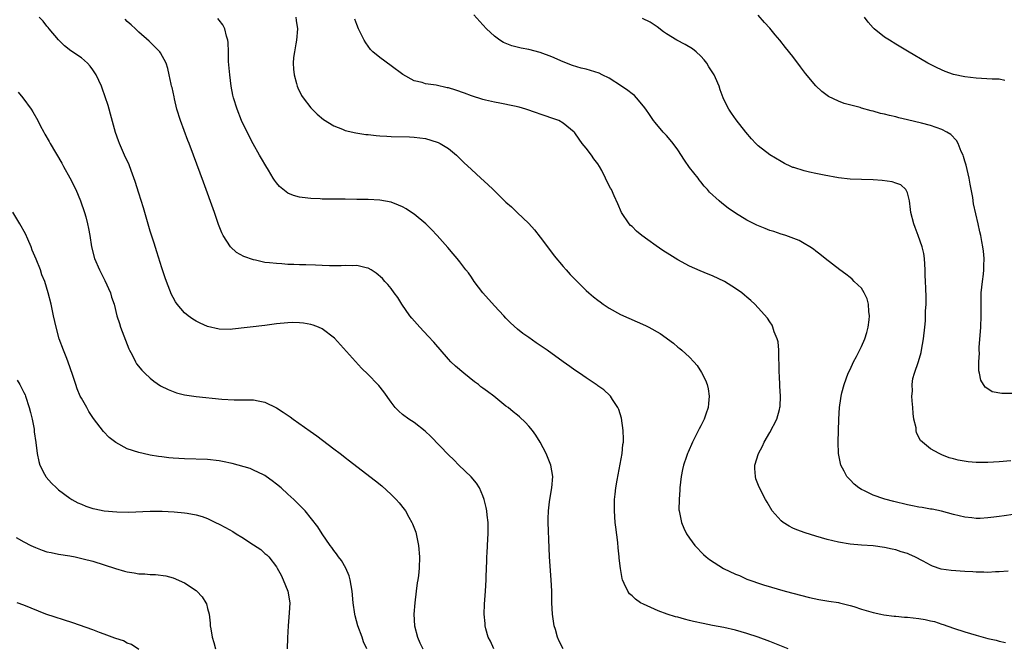
# Model space of a CAD drawing. Units: inches. Extents: x 2511000 to 2514000, y 1533000 to 1536000.
# Drawn here: x 2511958 to 2512130, y 1535503 to 1535613 of the extents above; entities that cross this region are included whole.
import ezdxf

# ---------------------------------------------------------------- set-up
doc = ezdxf.new("R2010")
doc.units = ezdxf.units.IN
doc.header["$MEASUREMENT"] = 0
doc.layers.add('LD25111533_10ft', color=73, linetype='Continuous')

msp = doc.modelspace()

# ---------------------------------------------------------------- linework, layer by layer
at = {"layer": 'LD25111533_10ft'}
for points, elevation in [([(2512040.87, 1535503), (2512040.3, 1535504.3), (2512039.92, 1535505), (2512039.52, 1535506.48), (2512039.4, 1535507), (2512039.39, 1535507.39), (2512039.24, 1535509), (2512039.27, 1535510.73), (2512039.45, 1535513), (2512039.57, 1535515), (2512039.56, 1535515.56), (2512039.67, 1535518.33), (2512039.67, 1535519), (2512039.71, 1535519.71), (2512039.87, 1535522.13), (2512039.91, 1535523), (2512039.89, 1535525), (2512039.73, 1535526.27), (2512039.68, 1535527), (2512039.59, 1535527.59), (2512039.23, 1535529), (2512039, 1535529.64), (2512038.38, 1535531), (2512037.86, 1535531.86), (2512036.93, 1535532.93), (2512034.8, 1535535), (2512033.9, 1535535.9), (2512033, 1535536.75), (2512029.94, 1535539.94), (2512028.91, 1535540.91), (2512027, 1535542.38), (2512026.06, 1535543), (2512025, 1535543.81), (2512024.36, 1535544.36), (2512023.7, 1535545), (2512023, 1535545.92), (2512021.73, 1535547.73), (2512020.84, 1535548.84), (2512020.7, 1535549), (2512019, 1535550.74), (2512017.84, 1535551.85), (2512013.1, 1535557.1), (2512011, 1535558.7), (2512010.36, 1535559), (2512009.39, 1535559.39), (2512009, 1535559.48), (2512007.71, 1535559.71), (2512007, 1535559.79), (2512005.8, 1535559.8), (2512005, 1535559.79), (2512003, 1535559.58), (2512001, 1535559.33), (2511995.32, 1535558.68), (2511995, 1535558.63), (2511993, 1535558.64), (2511991, 1535559.11), (2511989.71, 1535559.71), (2511989, 1535560.08), (2511988.43, 1535560.43), (2511987.62, 1535561), (2511987, 1535561.5), (2511985.71, 1535563), (2511985.41, 1535563.41), (2511985, 1535564.16), (2511984.73, 1535564.73), (2511983.83, 1535567), (2511983.6, 1535567.6), (2511983, 1535569.34), (2511982.13, 1535572.13), (2511981.67, 1535573.67), (2511981, 1535575.77), (2511979.81, 1535579.81), (2511979, 1535582.39), (2511978.4, 1535584.41), (2511977.68, 1535586.32), (2511977.32, 1535587.32), (2511976.53, 1535589), (2511975.63, 1535591), (2511975.46, 1535591.46), (2511974.95, 1535592.95), (2511974.1, 1535596.1), (2511973.82, 1535597), (2511973.65, 1535597.65), (2511972.64, 1535600.64), (2511972.5, 1535601), (2511971.59, 1535603), (2511971, 1535603.87), (2511970.51, 1535604.51), (2511970.07, 1535605), (2511969, 1535605.93), (2511967.15, 1535607.15), (2511966.05, 1535608.05), (2511965, 1535609.07), (2511963.36, 1535611), (2511963.21, 1535611.21), (2511963, 1535611.47), (2511962.34, 1535612.34), (2511961.66, 1535613)], 6920), ([(2512052.96, 1535503), (2512052.28, 1535504.28), (2512052.01, 1535505), (2512051.65, 1535506.35), (2512051.44, 1535507), (2512051.36, 1535507.36), (2512051.11, 1535509), (2512051, 1535511), (2512050.98, 1535513), (2512050.9, 1535515), (2512050.62, 1535519), (2512050.55, 1535520.55), (2512050.39, 1535525), (2512050.39, 1535525.61), (2512050.41, 1535527), (2512050.61, 1535528.61), (2512050.64, 1535529), (2512051, 1535531), (2512051.16, 1535533), (2512050.82, 1535535), (2512050.04, 1535537), (2512048.97, 1535539), (2512048.22, 1535540.22), (2512047.64, 1535541), (2512047, 1535541.78), (2512046.4, 1535542.4), (2512045.37, 1535543.37), (2512045, 1535543.67), (2512044.24, 1535544.24), (2512043.38, 1535545), (2512043, 1535545.28), (2512040.87, 1535547), (2512039.79, 1535547.79), (2512039, 1535548.39), (2512038.64, 1535548.64), (2512038.21, 1535549), (2512037.52, 1535549.52), (2512035.65, 1535551), (2512034.22, 1535552.22), (2512033.4, 1535553), (2512033, 1535553.43), (2512030.42, 1535556.42), (2512029.47, 1535557.47), (2512028.02, 1535559), (2512026.6, 1535560.6), (2512026.28, 1535561), (2512024.86, 1535563), (2512024.16, 1535564.16), (2512023.53, 1535565), (2512023, 1535565.75), (2512022.45, 1535566.45), (2512021.9, 1535567), (2512021.47, 1535567.47), (2512020.4, 1535568.4), (2512019.5, 1535569), (2512019, 1535569.28), (2512018.66, 1535569.34), (2512017, 1535569.77), (2512016.27, 1535569.73), (2512015, 1535569.76), (2512014.29, 1535569.71), (2512012.27, 1535569.73), (2512011, 1535569.78), (2512009.8, 1535569.8), (2512008.12, 1535569.88), (2512007, 1535569.88), (2512006.06, 1535569.94), (2512005, 1535569.95), (2512003.96, 1535570.04), (2512003, 1535570.08), (2512001.77, 1535570.23), (2512001, 1535570.3), (2511999.33, 1535570.67), (2511999, 1535570.73), (2511997.33, 1535571.33), (2511996.05, 1535572.05), (2511994.99, 1535572.99), (2511993.7, 1535575), (2511993.46, 1535575.46), (2511992.92, 1535576.92), (2511992.19, 1535579), (2511990.28, 1535584.28), (2511988.56, 1535589), (2511987.8, 1535591), (2511987.56, 1535591.56), (2511986.27, 1535595), (2511985.66, 1535597), (2511985.23, 1535598.77), (2511985.16, 1535599.16), (2511984.8, 1535600.8), (2511984.73, 1535601), (2511984.63, 1535601.37), (2511984.31, 1535603), (2511984.06, 1535604.06), (2511983.8, 1535605), (2511982.81, 1535606.81), (2511982.67, 1535607), (2511980.84, 1535608.84), (2511979, 1535610.44), (2511978.42, 1535611), (2511977.68, 1535611.68), (2511977, 1535612.27), (2511976.66, 1535612.66)], 6910), ([(2512092.21, 1535503), (2512089.89, 1535503.89), (2512089, 1535504.26), (2512087, 1535504.98), (2512085, 1535505.63), (2512083, 1535506.23), (2512081, 1535506.67), (2512079, 1535507.04), (2512077.37, 1535507.37), (2512075.73, 1535507.73), (2512075, 1535507.93), (2512074.13, 1535508.13), (2512073, 1535508.46), (2512072.57, 1535508.57), (2512071.14, 1535509), (2512069.57, 1535509.57), (2512067, 1535510.74), (2512066.49, 1535511), (2512065.61, 1535511.61), (2512065, 1535512.21), (2512064.57, 1535512.57), (2512064.23, 1535513), (2512063.64, 1535514.36), (2512063.32, 1535515), (2512063.25, 1535515.25), (2512062.97, 1535516.97), (2512062.77, 1535518.77), (2512062.76, 1535519), (2512062.55, 1535520.55), (2512062.49, 1535521.51), (2512062.15, 1535524.15), (2512062.07, 1535525), (2512061.92, 1535527), (2512061.91, 1535527.91), (2512061.95, 1535529), (2512062.07, 1535529.93), (2512062.16, 1535531), (2512062.38, 1535532.38), (2512063.24, 1535537), (2512063.4, 1535538.6), (2512063.48, 1535539), (2512063.52, 1535539.52), (2512063.47, 1535541), (2512063.14, 1535543.14), (2512062.68, 1535544.68), (2512062.53, 1535545), (2512061.56, 1535546.44), (2512061.22, 1535547), (2512061.12, 1535547.12), (2512060.08, 1535548.08), (2512059, 1535548.81), (2512058.9, 1535548.9), (2512057, 1535550.19), (2512055.84, 1535551), (2512055, 1535551.55), (2512054.16, 1535552.16), (2512053, 1535552.96), (2512050.17, 1535555), (2512049.47, 1535555.47), (2512049, 1535555.83), (2512048.29, 1535556.29), (2512047, 1535557.22), (2512045.93, 1535557.93), (2512045, 1535558.68), (2512043.78, 1535559.78), (2512043, 1535560.56), (2512042.62, 1535561), (2512041, 1535562.73), (2512039.01, 1535565), (2512037.49, 1535567), (2512037, 1535567.72), (2512036.46, 1535568.46), (2512036.03, 1535569), (2512035, 1535570.4), (2512034.5, 1535571), (2512033.79, 1535571.79), (2512032.88, 1535572.88), (2512031, 1535574.97), (2512030.06, 1535576.06), (2512029.03, 1535577), (2512027, 1535578.68), (2512026.54, 1535579), (2512025.61, 1535579.61), (2512025, 1535579.96), (2512024.28, 1535580.28), (2512023, 1535580.8), (2512021, 1535581.14), (2512019, 1535581.24), (2512017, 1535581.28), (2512015, 1535581.3), (2512011, 1535581.32), (2512010.65, 1535581.35), (2512009, 1535581.42), (2512008.48, 1535581.52), (2512007, 1535581.69), (2512005.96, 1535581.96), (2512005, 1535582.38), (2512003.54, 1535583.54), (2512003, 1535584.17), (2512002.64, 1535584.64), (2512002.46, 1535585), (2512001.64, 1535586.36), (2512001.14, 1535587.14), (2512000.39, 1535588.39), (2512000.08, 1535589), (2511998.97, 1535590.97), (2511997.88, 1535593), (2511996.93, 1535595), (2511996.13, 1535597), (2511995.52, 1535599), (2511995.42, 1535599.42), (2511995.12, 1535601), (2511994.88, 1535603), (2511994.73, 1535604.73), (2511994.67, 1535605.33), (2511994.62, 1535607), (2511994.6, 1535608.6), (2511994.53, 1535609), (2511994.28, 1535609.72), (2511994.01, 1535611), (2511993.67, 1535611.67), (2511993, 1535612.51), (2511992.81, 1535612.81)], 6900), ([(2512006.36, 1535613), (2512006.46, 1535612.46), (2512006.65, 1535611), (2512006.51, 1535609), (2512006.36, 1535608.36), (2512006.16, 1535607), (2512005.98, 1535605.98), (2512005.94, 1535605), (2512005.95, 1535603.95), (2512006.09, 1535603), (2512006.53, 1535601.47), (2512006.63, 1535601), (2512006.74, 1535600.74), (2512007.39, 1535599.39), (2512007.64, 1535599), (2512009, 1535597.25), (2512009.23, 1535597), (2512010.13, 1535596.13), (2512011.22, 1535595.22), (2512013, 1535594.09), (2512014.5, 1535593.5), (2512015, 1535593.27), (2512016.85, 1535592.85), (2512018.61, 1535592.61), (2512019, 1535592.59), (2512020.41, 1535592.41), (2512021, 1535592.37), (2512022.27, 1535592.27), (2512023, 1535592.23), (2512026.17, 1535592.17), (2512027, 1535592.14), (2512029, 1535591.87), (2512031, 1535591.27), (2512031.19, 1535591.19), (2512031.57, 1535591), (2512033, 1535590.13), (2512034.39, 1535589), (2512034.69, 1535588.69), (2512035, 1535588.41), (2512035.69, 1535587.69), (2512037, 1535586.48), (2512038.66, 1535585), (2512039.88, 1535583.88), (2512040.8, 1535583), (2512043, 1535580.82), (2512043.96, 1535579.96), (2512044.95, 1535579), (2512047, 1535577.05), (2512048, 1535576), (2512049, 1535574.72), (2512050.24, 1535573), (2512051.42, 1535571.42), (2512053, 1535569.57), (2512053.52, 1535569), (2512054.21, 1535568.21), (2512055.18, 1535567.18), (2512057, 1535565.4), (2512057.45, 1535565), (2512058.29, 1535564.29), (2512059, 1535563.72), (2512059.41, 1535563.41), (2512059.97, 1535563), (2512061, 1535562.32), (2512063, 1535561.23), (2512067.31, 1535559.31), (2512067.92, 1535559), (2512069.91, 1535557.91), (2512072.22, 1535556.22), (2512073, 1535555.53), (2512073.31, 1535555.31), (2512073.66, 1535555), (2512075, 1535553.79), (2512075.77, 1535553), (2512076.34, 1535552.34), (2512077.12, 1535551.12), (2512077.81, 1535549.81), (2512078.07, 1535549), (2512078.28, 1535548.28), (2512078.44, 1535547), (2512078.29, 1535545.71), (2512078.26, 1535545), (2512077.88, 1535543.88), (2512077.55, 1535543), (2512077, 1535541.84), (2512076.7, 1535541.3), (2512075.54, 1535539), (2512074.76, 1535537.24), (2512074.66, 1535537), (2512074.49, 1535536.49), (2512073.96, 1535535), (2512073.77, 1535534.23), (2512073.55, 1535533), (2512073.34, 1535531), (2512073.33, 1535530.67), (2512073.18, 1535529), (2512073.17, 1535527.17), (2512073.18, 1535527), (2512073.61, 1535525), (2512074.02, 1535524.02), (2512074.51, 1535523), (2512075, 1535522.25), (2512075.95, 1535521), (2512076.44, 1535520.44), (2512077, 1535519.85), (2512077.43, 1535519.43), (2512077.9, 1535519), (2512078.51, 1535518.51), (2512080.95, 1535516.95), (2512083, 1535515.98), (2512083.72, 1535515.72), (2512085, 1535515.11), (2512087.9, 1535514.1), (2512091.68, 1535513), (2512095.92, 1535511.92), (2512097.56, 1535511.56), (2512099.28, 1535511.28), (2512101, 1535511.04), (2512101.18, 1535511), (2512103, 1535510.53), (2512103.67, 1535510.33), (2512105, 1535509.9), (2512107, 1535509.31), (2512108.38, 1535509), (2512108.89, 1535508.89), (2512110.66, 1535508.66), (2512111, 1535508.65), (2512112.51, 1535508.51), (2512113, 1535508.5), (2512115, 1535508.27), (2512116.08, 1535508.08), (2512117, 1535507.85), (2512117.71, 1535507.71), (2512119, 1535507.27), (2512119.22, 1535507.22), (2512121, 1535506.59), (2512123, 1535505.93), (2512125, 1535505.34), (2512127, 1535504.79), (2512128.46, 1535504.46), (2512129, 1535504.29), (2512130.1, 1535504.1)], 6890), ([(2512130.53, 1535516.53), (2512129, 1535516.37), (2512128.36, 1535516.36), (2512127, 1535516.27), (2512126.33, 1535516.33), (2512125, 1535516.33), (2512124.41, 1535516.41), (2512123, 1535516.47), (2512120.62, 1535516.62), (2512118.87, 1535516.87), (2512117.37, 1535517.37), (2512117, 1535517.55), (2512115.73, 1535518.27), (2512114.26, 1535519), (2512113.38, 1535519.38), (2512113, 1535519.58), (2512111.89, 1535519.89), (2512111, 1535520.21), (2512110.33, 1535520.33), (2512109, 1535520.63), (2512107, 1535520.92), (2512105, 1535521.06), (2512103, 1535521.23), (2512101, 1535521.57), (2512099, 1535522.04), (2512097, 1535522.6), (2512095.16, 1535523.16), (2512093.7, 1535523.7), (2512093, 1535524.01), (2512092.37, 1535524.37), (2512091.31, 1535525), (2512091, 1535525.28), (2512089.39, 1535527), (2512088.54, 1535528.54), (2512088.23, 1535529), (2512087.16, 1535531.16), (2512086.59, 1535532.59), (2512086.49, 1535533), (2512086.38, 1535534.38), (2512086.42, 1535535), (2512087.05, 1535537), (2512087.73, 1535538.27), (2512088.03, 1535539), (2512089, 1535540.68), (2512090.2, 1535543), (2512090.68, 1535544.68), (2512090.78, 1535545), (2512090.81, 1535545.19), (2512090.84, 1535547), (2512090.73, 1535548.73), (2512090.67, 1535550.67), (2512090.64, 1535551), (2512090.65, 1535552.65), (2512090.55, 1535553.45), (2512090.55, 1535555), (2512090.44, 1535556.44), (2512090.28, 1535557), (2512089.77, 1535558.23), (2512089.56, 1535559), (2512089.39, 1535559.39), (2512089, 1535559.93), (2512088.58, 1535560.58), (2512087, 1535562.37), (2512086.41, 1535563), (2512085.68, 1535563.68), (2512085, 1535564.25), (2512084.62, 1535564.62), (2512084.14, 1535565), (2512083, 1535565.77), (2512081.11, 1535567), (2512079, 1535567.97), (2512078.25, 1535568.25), (2512076.84, 1535568.84), (2512075, 1535569.67), (2512073, 1535570.74), (2512071.59, 1535571.59), (2512070.38, 1535572.38), (2512069.19, 1535573.19), (2512067.76, 1535574.24), (2512066.69, 1535575), (2512065.75, 1535575.75), (2512065, 1535576.53), (2512064.74, 1535576.74), (2512064.51, 1535577), (2512063.14, 1535579), (2512062.51, 1535580.51), (2512061.9, 1535581.9), (2512061.38, 1535583), (2512061.22, 1535583.22), (2512060.55, 1535584.55), (2512060.37, 1535585), (2512059.71, 1535586.29), (2512059.31, 1535587), (2512059, 1535587.46), (2512058.35, 1535588.35), (2512057.9, 1535589), (2512057, 1535590.21), (2512056.32, 1535591), (2512055.76, 1535591.76), (2512055, 1535592.88), (2512054.89, 1535593), (2512053, 1535594.55), (2512052.24, 1535595), (2512051.33, 1535595.33), (2512051, 1535595.41), (2512049.85, 1535595.85), (2512049, 1535596.1), (2512048.36, 1535596.36), (2512046.46, 1535597), (2512045.32, 1535597.32), (2512044.49, 1535597.51), (2512041.94, 1535598.06), (2512041, 1535598.21), (2512039.42, 1535598.58), (2512039, 1535598.66), (2512037, 1535599.3), (2512035.77, 1535599.77), (2512034.28, 1535600.28), (2512033, 1535600.69), (2512032.74, 1535600.74), (2512030.84, 1535601.16), (2512029, 1535601.41), (2512028.38, 1535601.62), (2512027, 1535601.92), (2512025.01, 1535603.01), (2512023, 1535604.56), (2512021, 1535606), (2512019.82, 1535607), (2512019.42, 1535607.42), (2512019, 1535607.95), (2512018.56, 1535608.56), (2512018.31, 1535609), (2512017.32, 1535611), (2512017, 1535611.75), (2512016.66, 1535612.66)], 6880), ([(2512133, 1535526.6), (2512129.83, 1535526.17), (2512129, 1535526.02), (2512128.06, 1535525.94), (2512127, 1535525.78), (2512125.7, 1535525.7), (2512125, 1535525.69), (2512124.22, 1535525.78), (2512123, 1535525.89), (2512121, 1535526.39), (2512118.94, 1535526.94), (2512117.28, 1535527.28), (2512117, 1535527.32), (2512115.59, 1535527.59), (2512115, 1535527.67), (2512113.9, 1535527.9), (2512113, 1535528.08), (2512110.64, 1535528.64), (2512109.05, 1535529.05), (2512108.87, 1535529.13), (2512107, 1535529.76), (2512105.51, 1535530.49), (2512105, 1535530.71), (2512104.55, 1535531), (2512103.69, 1535531.69), (2512103, 1535532.39), (2512102.7, 1535532.7), (2512102.45, 1535533), (2512101.94, 1535533.94), (2512101.38, 1535535), (2512100.96, 1535537), (2512100.91, 1535539), (2512101.02, 1535543), (2512101.14, 1535545), (2512101.41, 1535546.59), (2512101.46, 1535547), (2512101.58, 1535547.58), (2512101.94, 1535549), (2512102.65, 1535551), (2512103, 1535551.64), (2512103.6, 1535553), (2512104.11, 1535553.89), (2512105, 1535555.62), (2512105.57, 1535557), (2512105.9, 1535558.1), (2512106.13, 1535559), (2512106.3, 1535560.3), (2512106.38, 1535561), (2512106.26, 1535561.74), (2512106.2, 1535563), (2512105.97, 1535563.97), (2512105.45, 1535565), (2512105, 1535565.79), (2512103.72, 1535567), (2512103.37, 1535567.37), (2512103, 1535567.65), (2512102.26, 1535568.26), (2512101.2, 1535569), (2512098.63, 1535571), (2512097.74, 1535571.74), (2512097, 1535572.28), (2512096.6, 1535572.6), (2512095.98, 1535573), (2512095, 1535573.6), (2512094.12, 1535574.12), (2512091.78, 1535575), (2512091.19, 1535575.19), (2512091, 1535575.23), (2512089.68, 1535575.68), (2512089, 1535575.88), (2512088.18, 1535576.18), (2512086.76, 1535576.76), (2512085, 1535577.64), (2512083, 1535578.88), (2512081.76, 1535579.76), (2512080.62, 1535580.62), (2512080.17, 1535581), (2512078.51, 1535582.51), (2512078.12, 1535583), (2512077.58, 1535583.58), (2512077, 1535584.31), (2512076.68, 1535584.68), (2512076.49, 1535585), (2512075, 1535586.84), (2512074.13, 1535588.13), (2512073, 1535589.89), (2512072.17, 1535591), (2512071.65, 1535591.65), (2512071, 1535592.41), (2512070.43, 1535593), (2512069, 1535594.67), (2512068.74, 1535595), (2512068.06, 1535596.06), (2512067.4, 1535597), (2512067, 1535597.54), (2512065.79, 1535599), (2512065.39, 1535599.39), (2512065, 1535599.65), (2512064.27, 1535600.27), (2512063.17, 1535601), (2512061, 1535602.4), (2512059.77, 1535603), (2512059.27, 1535603.27), (2512057.74, 1535603.74), (2512057, 1535603.95), (2512056.14, 1535604.14), (2512054.6, 1535604.6), (2512053, 1535605.24), (2512051, 1535606.11), (2512049, 1535606.85), (2512047, 1535607.38), (2512045.64, 1535607.64), (2512044.05, 1535608.05), (2512042.61, 1535608.61), (2512041.96, 1535609), (2512041, 1535609.7), (2512039.62, 1535611), (2512039, 1535611.72), (2512037.44, 1535613.44)], 6870), ([(2512131, 1535535.71), (2512129, 1535535.54), (2512127, 1535535.44), (2512125, 1535535.45), (2512123.56, 1535535.56), (2512121.83, 1535535.83), (2512121, 1535536.09), (2512120.27, 1535536.27), (2512119, 1535536.8), (2512118.85, 1535536.85), (2512118.51, 1535537), (2512117, 1535537.83), (2512115.61, 1535539), (2512115.29, 1535539.29), (2512114.6, 1535540.6), (2512114.54, 1535541), (2512114.51, 1535541.49), (2512114.13, 1535543), (2512113.97, 1535543.97), (2512113.91, 1535545), (2512113.81, 1535546.19), (2512113.78, 1535547), (2512113.86, 1535547.86), (2512113.81, 1535549), (2512113.95, 1535550.05), (2512114.21, 1535551), (2512114.94, 1535553.06), (2512115.39, 1535554.61), (2512115.47, 1535555), (2512115.82, 1535557), (2512116.04, 1535559), (2512116.13, 1535560.13), (2512116.17, 1535561), (2512116.17, 1535561.83), (2512116.23, 1535563), (2512116.24, 1535564.24), (2512116.21, 1535565.79), (2512116.16, 1535567), (2512116.08, 1535568.08), (2512116.09, 1535569), (2512116.03, 1535569.97), (2512115.95, 1535571), (2512115.84, 1535571.84), (2512115.56, 1535573), (2512114.84, 1535575), (2512114.36, 1535576.36), (2512114.09, 1535577), (2512113.6, 1535579), (2512113.54, 1535579.54), (2512113.35, 1535581), (2512113, 1535582.41), (2512112.74, 1535583), (2512111.84, 1535583.84), (2512111, 1535584.09), (2512110.34, 1535584.34), (2512108.59, 1535584.59), (2512107, 1535584.7), (2512105, 1535584.73), (2512103, 1535584.78), (2512100.97, 1535585.03), (2512098.48, 1535585.52), (2512097, 1535585.79), (2512095.95, 1535586.05), (2512095, 1535586.23), (2512093.19, 1535586.81), (2512093, 1535586.85), (2512092.64, 1535587), (2512091.55, 1535587.55), (2512091, 1535587.86), (2512089.02, 1535589.02), (2512087, 1535590.59), (2512086.55, 1535591), (2512085.81, 1535591.81), (2512084.8, 1535593), (2512083.14, 1535595.13), (2512082.3, 1535596.3), (2512081.85, 1535597), (2512081, 1535598.71), (2512080.87, 1535599), (2512080.34, 1535600.34), (2512080.15, 1535601), (2512079.53, 1535602.47), (2512079.29, 1535603), (2512078.37, 1535604.37), (2512078.02, 1535605), (2512077.57, 1535605.57), (2512077, 1535606.23), (2512076.17, 1535607), (2512075.53, 1535607.53), (2512074.25, 1535608.26), (2512072.81, 1535609), (2512071, 1535610.14), (2512070.5, 1535610.5), (2512069.37, 1535611.36), (2512068.16, 1535612.16), (2512066.82, 1535612.82)], 6860), ([(2512131.43, 1535547.43), (2512129.43, 1535547.43), (2512127.77, 1535547.77), (2512127, 1535548.26), (2512126.56, 1535548.56), (2512125.78, 1535549.78), (2512125.53, 1535551), (2512125.42, 1535551.42), (2512125.42, 1535553), (2512125.53, 1535554.47), (2512125.49, 1535555), (2512125.5, 1535555.5), (2512125.78, 1535559), (2512125.87, 1535561), (2512125.84, 1535563), (2512125.86, 1535563.86), (2512125.85, 1535565), (2512125.97, 1535565.97), (2512126.05, 1535567), (2512126.23, 1535568.23), (2512126.31, 1535569), (2512126.31, 1535569.69), (2512126.36, 1535571), (2512126.23, 1535572.23), (2512126.13, 1535573), (2512125.94, 1535573.94), (2512125.76, 1535575), (2512125.61, 1535575.61), (2512125.34, 1535577), (2512124.52, 1535580.52), (2512124.37, 1535581.63), (2512123.93, 1535583.93), (2512123.76, 1535585), (2512123.23, 1535587.23), (2512123, 1535587.95), (2512122.77, 1535588.77), (2512122.68, 1535589), (2512122.37, 1535589.63), (2512121.83, 1535591), (2512121.55, 1535591.55), (2512120.56, 1535592.56), (2512119.85, 1535593), (2512119, 1535593.45), (2512117, 1535594.13), (2512115.45, 1535594.55), (2512113, 1535595.16), (2512111.5, 1535595.5), (2512111, 1535595.64), (2512109.87, 1535595.87), (2512109, 1535596.13), (2512108.27, 1535596.27), (2512107, 1535596.64), (2512106.7, 1535596.7), (2512105, 1535597.17), (2512104.74, 1535597.26), (2512101.97, 1535597.97), (2512101, 1535598.39), (2512099.23, 1535599.23), (2512098.06, 1535600.06), (2512097, 1535601.09), (2512095.23, 1535603.23), (2512094.35, 1535604.35), (2512093, 1535606.17), (2512091.76, 1535607.76), (2512090.76, 1535609), (2512089.93, 1535609.93), (2512089, 1535611.1), (2512088.1, 1535612.1), (2512087, 1535613.37)], 6850), ([(2512129.99, 1535602.01), (2512129, 1535602.2), (2512127.76, 1535602.24), (2512125, 1535602.42), (2512123, 1535602.64), (2512121.04, 1535603.04), (2512119.57, 1535603.57), (2512118.19, 1535604.19), (2512116.55, 1535605), (2512113, 1535607.08), (2512111.82, 1535607.82), (2512111, 1535608.3), (2512109.87, 1535609), (2512109, 1535609.56), (2512107.18, 1535611), (2512107, 1535611.17), (2512106.14, 1535612.14), (2512105.52, 1535613)], 6840), ([(2511957.96, 1535599.96), (2511958.78, 1535599), (2511960.25, 1535597), (2511960.54, 1535596.54), (2511961.41, 1535595), (2511961.83, 1535594.17), (2511962.45, 1535593), (2511962.66, 1535592.66), (2511963.39, 1535591.39), (2511963.58, 1535591), (2511965.58, 1535587.58), (2511965.89, 1535587), (2511967, 1535585.06), (2511968.01, 1535583), (2511968.87, 1535581), (2511969.55, 1535579), (2511969.76, 1535578.24), (2511970.09, 1535577), (2511970.23, 1535576.23), (2511970.48, 1535575), (2511970.79, 1535573), (2511971.3, 1535571), (2511972.15, 1535569), (2511973.12, 1535567.12), (2511974.06, 1535565), (2511974.27, 1535564.27), (2511974.69, 1535563), (2511975.2, 1535561), (2511975.64, 1535559.64), (2511975.85, 1535559), (2511977.26, 1535555.26), (2511977.38, 1535555), (2511977.83, 1535554.17), (2511978.41, 1535553), (2511978.62, 1535552.62), (2511979.52, 1535551.52), (2511980.04, 1535551), (2511981, 1535550.13), (2511981.63, 1535549.63), (2511982.82, 1535548.82), (2511984.14, 1535548.14), (2511985, 1535547.78), (2511985.58, 1535547.58), (2511987, 1535547.21), (2511989, 1535546.91), (2511993.5, 1535546.5), (2511995.64, 1535546.36), (2511997, 1535546.36), (2511997.66, 1535546.34), (2511999, 1535546.35), (2511999.83, 1535546.17), (2512001, 1535545.97), (2512003, 1535544.98), (2512004.2, 1535544.2), (2512005.4, 1535543.4), (2512005.94, 1535543), (2512008.91, 1535540.91), (2512010.07, 1535540.07), (2512013, 1535537.81), (2512014.11, 1535537), (2512014.61, 1535536.61), (2512015, 1535536.29), (2512015.75, 1535535.75), (2512019.3, 1535533), (2512020.27, 1535532.27), (2512021.37, 1535531.37), (2512023, 1535529.85), (2512023.86, 1535529), (2512024.4, 1535528.4), (2512025.28, 1535527.28), (2512025.48, 1535527), (2512026.08, 1535525.92), (2512026.62, 1535525), (2512026.74, 1535524.74), (2512027.29, 1535523.29), (2512027.37, 1535523), (2512027.78, 1535521), (2512027.92, 1535519), (2512027.86, 1535517), (2512027.76, 1535515.76), (2512027.64, 1535515), (2512027.53, 1535514.47), (2512027.36, 1535513), (2512027.1, 1535511), (2512026.95, 1535509), (2512027.07, 1535507), (2512027.6, 1535505), (2512028.01, 1535504.01), (2512028.54, 1535503)], 6930), ([(2512018.79, 1535503), (2512018.2, 1535504.2), (2512017.94, 1535505), (2512017.2, 1535507), (2512016.73, 1535508.73), (2512016.67, 1535509), (2512016.4, 1535511), (2512016.22, 1535513), (2512016.01, 1535513.99), (2512015.86, 1535515), (2512015.69, 1535515.69), (2512015.1, 1535517), (2512014.34, 1535518.34), (2512013.84, 1535519), (2512013.5, 1535519.5), (2512013, 1535520.09), (2512012.64, 1535520.64), (2512012.35, 1535521), (2512010.98, 1535523), (2512010.24, 1535524.24), (2512008, 1535527), (2512006.53, 1535528.53), (2512006.03, 1535529), (2512005, 1535529.94), (2512003.8, 1535531), (2512003, 1535531.68), (2512002.26, 1535532.26), (2512001.23, 1535533), (2512001, 1535533.15), (2512000.72, 1535533.28), (2511999, 1535534.12), (2511998.4, 1535534.4), (2511995.28, 1535535.28), (2511993.63, 1535535.63), (2511993, 1535535.74), (2511991, 1535535.94), (2511987, 1535536.05), (2511985, 1535536.18), (2511984.25, 1535536.25), (2511983, 1535536.41), (2511982.47, 1535536.47), (2511981, 1535536.73), (2511980.76, 1535536.76), (2511979, 1535537.17), (2511977, 1535537.84), (2511975, 1535538.93), (2511973.82, 1535539.82), (2511972.84, 1535540.84), (2511971.12, 1535543.12), (2511970.33, 1535544.33), (2511969.93, 1535545), (2511969, 1535546.67), (2511968.82, 1535547), (2511968.28, 1535548.28), (2511968.02, 1535549), (2511967.58, 1535550.42), (2511967, 1535552.1), (2511966.46, 1535553.54), (2511965.87, 1535555), (2511965.16, 1535557), (2511964.6, 1535559), (2511964.14, 1535561), (2511963.71, 1535563), (2511963.23, 1535565), (2511962.62, 1535567), (2511962.13, 1535568.13), (2511961.86, 1535569), (2511961.11, 1535570.89), (2511960.45, 1535572.45), (2511960.27, 1535573), (2511959.68, 1535574.32), (2511959.27, 1535575.27), (2511958.29, 1535577), (2511957.04, 1535579.04)], 6940), ([(2511957.8, 1535549.8), (2511958.28, 1535549), (2511959, 1535547.63), (2511959.2, 1535547.2), (2511959.27, 1535547), (2511959.93, 1535545), (2511960.12, 1535544.12), (2511960.42, 1535543), (2511960.75, 1535541.25), (2511960.8, 1535540.8), (2511961.07, 1535538.93), (2511961.32, 1535537), (2511961.59, 1535535.59), (2511961.79, 1535535), (2511962.6, 1535533.4), (2511962.78, 1535533), (2511962.87, 1535532.87), (2511963.81, 1535531.81), (2511964.64, 1535531), (2511965, 1535530.7), (2511967, 1535529.23), (2511967.34, 1535529), (2511968.39, 1535528.39), (2511969, 1535528.15), (2511969.8, 1535527.8), (2511971, 1535527.44), (2511971.35, 1535527.35), (2511973, 1535527.03), (2511975.17, 1535526.83), (2511977.2, 1535526.8), (2511981, 1535526.94), (2511983.07, 1535526.93), (2511985.17, 1535526.83), (2511987, 1535526.67), (2511987.42, 1535526.58), (2511989, 1535526.32), (2511990.04, 1535526.04), (2511991, 1535525.68), (2511992.36, 1535525), (2511993, 1535524.7), (2511994.11, 1535524.11), (2511995.39, 1535523.39), (2511995.99, 1535523), (2511997, 1535522.43), (2511999, 1535521.12), (2512000.26, 1535520.26), (2512001, 1535519.57), (2512001.33, 1535519.33), (2512001.65, 1535519), (2512003, 1535517.25), (2512003.16, 1535517), (2512003.8, 1535515.8), (2512004.2, 1535515), (2512005.01, 1535513), (2512005.33, 1535511), (2512005.24, 1535509.24), (2512005.02, 1535507), (2512004.91, 1535504.91), (2512004.88, 1535503)], 6950), ([(2511957.65, 1535522.35), (2511959, 1535521.64), (2511960.18, 1535521), (2511961, 1535520.6), (2511962.19, 1535520.19), (2511963, 1535519.89), (2511963.76, 1535519.76), (2511965, 1535519.49), (2511967, 1535519.17), (2511967.9, 1535519), (2511969.32, 1535518.68), (2511971, 1535518.25), (2511973, 1535517.63), (2511974.96, 1535516.96), (2511976.51, 1535516.51), (2511977, 1535516.38), (2511978.21, 1535516.21), (2511979, 1535516.06), (2511980.06, 1535516.06), (2511981, 1535515.93), (2511981.95, 1535515.95), (2511983.7, 1535515.7), (2511985, 1535515.34), (2511987, 1535514.47), (2511989, 1535513.14), (2511989.15, 1535513), (2511990.05, 1535512.05), (2511990.68, 1535511), (2511990.79, 1535510.79), (2511991, 1535510.02), (2511991.26, 1535509), (2511991.46, 1535507.46), (2511991.48, 1535507), (2511991.56, 1535506.44), (2511991.81, 1535505), (2511992.1, 1535504.1), (2511992.37, 1535503)], 6960), ([(2511979, 1535502.84), (2511977.73, 1535503.73), (2511977, 1535503.96), (2511976.34, 1535504.34), (2511975, 1535504.76), (2511974.84, 1535504.84), (2511974.38, 1535505), (2511973, 1535505.54), (2511972.16, 1535505.84), (2511971, 1535506.3), (2511967.53, 1535507.53), (2511962.82, 1535509), (2511959, 1535510.6), (2511957.83, 1535511)], 6970)]:
    msp.add_lwpolyline(points, dxfattribs=dict(at, elevation=elevation))

doc.saveas('drawing.dxf')
